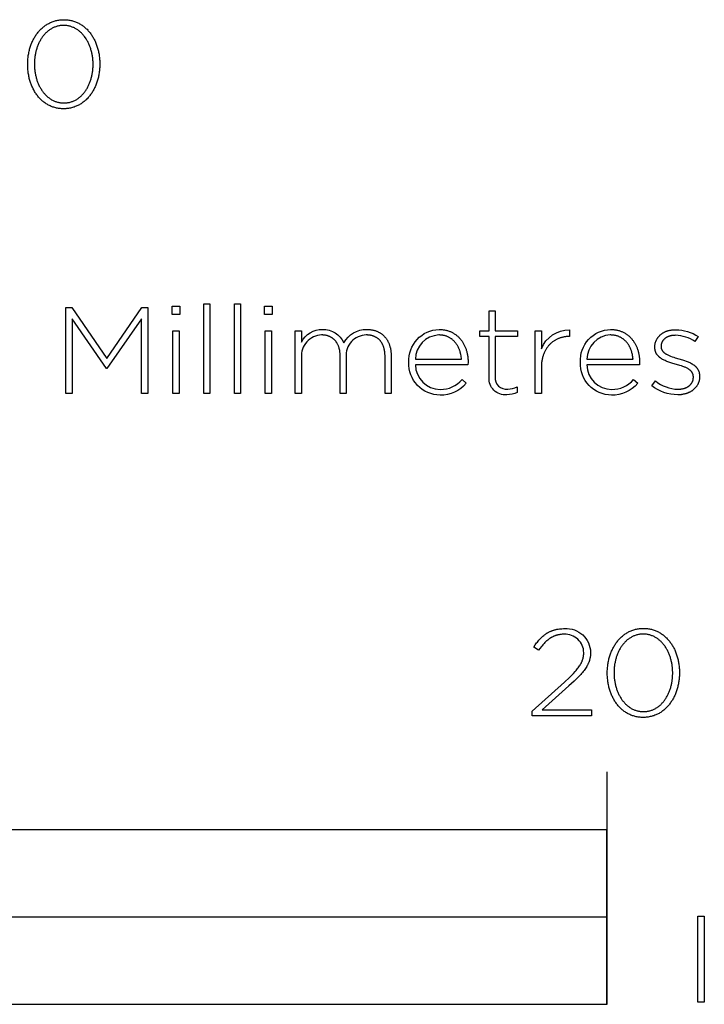
# Model space of a CAD drawing. Extents: x -6 to 2136, y -105 to 1363.
# Drawn here: x 407 to 525, y -105 to 65 of the extents above; entities that cross this region are included whole.
import ezdxf

# ---------------------------------------------------------------- set-up
doc = ezdxf.new("R2010")
doc.units = 0
doc.header["$LTSCALE"] = 110
doc.layers.add('FISHER_PAYKEL', color=7, linetype='CONTINUOUS')

msp = doc.modelspace()

# ---------------------------------------------------------------- linework, layer by layer
at = {"layer": 'FISHER_PAYKEL'}
msp.add_line((508, -64.68), (508, -104.69), dxfattribs=at)
for points in [[(408.46, 56.97), (408.46, 57.01), (408.46, 57.2), (408.46, 57.39), (408.47, 57.58), (408.49, 57.77), (408.5, 57.95), (408.52, 58.14), (408.54, 58.33), (408.57, 58.51), (408.6, 58.69), (408.63, 58.87), (408.67, 59.05), (408.71, 59.23), (408.75, 59.41), (408.79, 59.58), (408.84, 59.76), (408.89, 59.93), (408.95, 60.1), (409.01, 60.26), (409.07, 60.43), (409.13, 60.59), (409.2, 60.75), (409.27, 60.91), (409.35, 61.07), (409.42, 61.23), (409.5, 61.38), (409.59, 61.53), (409.67, 61.67), (409.76, 61.82), (409.85, 61.96), (409.94, 62.1), (410.04, 62.23), (410.14, 62.37), (410.24, 62.5), (410.35, 62.63), (410.46, 62.75), (410.57, 62.87), (410.68, 62.99), (410.8, 63.1), (410.92, 63.21), (411.04, 63.32), (411.16, 63.42), (411.29, 63.52), (411.42, 63.62), (411.55, 63.71), (411.68, 63.8), (411.82, 63.89), (411.96, 63.97), (412.1, 64.04), (412.24, 64.12), (412.39, 64.19), (412.54, 64.25), (412.69, 64.31), (412.84, 64.37), (413, 64.42), (413.16, 64.46), (413.32, 64.51), (413.48, 64.54), (413.64, 64.58), (413.81, 64.6), (413.98, 64.63), (414.15, 64.64), (414.32, 64.66), (414.5, 64.66), (414.68, 64.67), (414.85, 64.66), (415.03, 64.66), (415.2, 64.64), (415.37, 64.63), (415.54, 64.6), (415.71, 64.58), (415.87, 64.54), (416.03, 64.51), (416.19, 64.47), (416.35, 64.42), (416.51, 64.37), (416.66, 64.31), (416.81, 64.25), (416.96, 64.19), (417.1, 64.12), (417.25, 64.05), (417.39, 63.98), (417.53, 63.9), (417.66, 63.81), (417.8, 63.72), (417.93, 63.63), (418.05, 63.54), (418.18, 63.44), (418.3, 63.33), (418.42, 63.23), (418.54, 63.12), (418.66, 63.01), (418.77, 62.89), (418.88, 62.77), (418.99, 62.65), (419.09, 62.52), (419.19, 62.39), (419.29, 62.26), (419.39, 62.12), (419.48, 61.99), (419.57, 61.84), (419.66, 61.7), (419.74, 61.56), (419.82, 61.41), (419.9, 61.26), (419.98, 61.1), (420.05, 60.95), (420.12, 60.79), (420.19, 60.63), (420.25, 60.46), (420.31, 60.3), (420.37, 60.13), (420.42, 59.96), (420.48, 59.79), (420.52, 59.62), (420.57, 59.45), (420.61, 59.27), (420.65, 59.09), (420.68, 58.91), (420.72, 58.73), (420.74, 58.55), (420.77, 58.37), (420.79, 58.18), (420.81, 58), (420.83, 57.81), (420.84, 57.62), (420.85, 57.43), (420.85, 57.24), (420.85, 57.05), (420.85, 57.01), (420.85, 56.82), (420.85, 56.63), (420.84, 56.44), (420.83, 56.25), (420.81, 56.06), (420.79, 55.88), (420.77, 55.69), (420.74, 55.51), (420.71, 55.32), (420.68, 55.14), (420.65, 54.96), (420.61, 54.78), (420.56, 54.61), (420.52, 54.43), (420.47, 54.26), (420.42, 54.09), (420.36, 53.92), (420.3, 53.75), (420.24, 53.59), (420.18, 53.42), (420.11, 53.26), (420.04, 53.1), (419.97, 52.94), (419.89, 52.79), (419.81, 52.64), (419.73, 52.49), (419.64, 52.34), (419.55, 52.2), (419.46, 52.05), (419.37, 51.92), (419.27, 51.78), (419.17, 51.65), (419.07, 51.52), (418.96, 51.39), (418.86, 51.27), (418.75, 51.14), (418.63, 51.03), (418.52, 50.91), (418.4, 50.8), (418.28, 50.7), (418.15, 50.59), (418.02, 50.49), (417.9, 50.4), (417.76, 50.3), (417.63, 50.21), (417.49, 50.13), (417.35, 50.05), (417.21, 49.97), (417.07, 49.9), (416.92, 49.83), (416.77, 49.77), (416.62, 49.71), (416.47, 49.65), (416.31, 49.6), (416.16, 49.55), (415.99, 49.51), (415.83, 49.47), (415.67, 49.44), (415.5, 49.41), (415.33, 49.39), (415.16, 49.37), (414.99, 49.36), (414.81, 49.35), (414.63, 49.35), (414.46, 49.35), (414.28, 49.36), (414.11, 49.37), (413.94, 49.39), (413.77, 49.41), (413.6, 49.44), (413.44, 49.47), (413.28, 49.51), (413.12, 49.55), (412.96, 49.6), (412.8, 49.65), (412.65, 49.7), (412.5, 49.76), (412.35, 49.83), (412.21, 49.89), (412.06, 49.97), (411.92, 50.04), (411.78, 50.12), (411.65, 50.21), (411.52, 50.29), (411.38, 50.39), (411.26, 50.48), (411.13, 50.58), (411.01, 50.68), (410.89, 50.79), (410.77, 50.9), (410.65, 51.01), (410.54, 51.13), (410.43, 51.25), (410.32, 51.37), (410.22, 51.5), (410.12, 51.63), (410.02, 51.76), (409.92, 51.89), (409.83, 52.03), (409.74, 52.17), (409.65, 52.32), (409.57, 52.46), (409.49, 52.61), (409.41, 52.76), (409.33, 52.92), (409.26, 53.07), (409.19, 53.23), (409.12, 53.39), (409.06, 53.55), (409, 53.72), (408.94, 53.88), (408.89, 54.05), (408.84, 54.22), (408.79, 54.4), (408.74, 54.57), (408.7, 54.75), (408.66, 54.92), (408.63, 55.1), (408.6, 55.28), (408.57, 55.47), (408.54, 55.65), (408.52, 55.83), (408.5, 56.02), (408.49, 56.21), (408.47, 56.4), (408.46, 56.58), (408.46, 56.77)], [(419.7, 56.97), (419.7, 57.01), (419.7, 57.17), (419.7, 57.33), (419.69, 57.49), (419.68, 57.65), (419.67, 57.81), (419.65, 57.97), (419.63, 58.13), (419.61, 58.28), (419.59, 58.44), (419.56, 58.6), (419.53, 58.75), (419.5, 58.9), (419.46, 59.05), (419.43, 59.21), (419.39, 59.36), (419.34, 59.5), (419.3, 59.65), (419.25, 59.8), (419.2, 59.94), (419.15, 60.08), (419.09, 60.22), (419.04, 60.36), (418.98, 60.5), (418.91, 60.63), (418.85, 60.76), (418.78, 60.89), (418.71, 61.02), (418.64, 61.15), (418.57, 61.27), (418.49, 61.4), (418.41, 61.52), (418.33, 61.63), (418.25, 61.75), (418.16, 61.86), (418.07, 61.97), (417.98, 62.07), (417.89, 62.18), (417.79, 62.28), (417.7, 62.38), (417.6, 62.47), (417.5, 62.56), (417.39, 62.65), (417.29, 62.74), (417.18, 62.82), (417.07, 62.9), (416.96, 62.98), (416.85, 63.05), (416.73, 63.12), (416.62, 63.18), (416.5, 63.24), (416.38, 63.3), (416.25, 63.35), (416.13, 63.4), (416, 63.45), (415.87, 63.49), (415.74, 63.53), (415.61, 63.56), (415.48, 63.59), (415.34, 63.61), (415.2, 63.64), (415.06, 63.65), (414.92, 63.66), (414.78, 63.67), (414.63, 63.67), (414.49, 63.67), (414.35, 63.66), (414.21, 63.65), (414.07, 63.64), (413.93, 63.62), (413.8, 63.59), (413.66, 63.56), (413.53, 63.53), (413.4, 63.49), (413.27, 63.45), (413.15, 63.41), (413.02, 63.36), (412.9, 63.3), (412.78, 63.25), (412.66, 63.19), (412.54, 63.12), (412.43, 63.05), (412.32, 62.98), (412.21, 62.91), (412.1, 62.83), (411.99, 62.75), (411.89, 62.66), (411.79, 62.58), (411.69, 62.49), (411.59, 62.39), (411.49, 62.29), (411.4, 62.19), (411.31, 62.09), (411.22, 61.99), (411.13, 61.88), (411.05, 61.77), (410.96, 61.65), (410.88, 61.54), (410.81, 61.42), (410.73, 61.3), (410.66, 61.18), (410.59, 61.05), (410.52, 60.92), (410.45, 60.79), (410.39, 60.66), (410.32, 60.53), (410.27, 60.39), (410.21, 60.25), (410.16, 60.11), (410.1, 59.97), (410.05, 59.83), (410.01, 59.69), (409.96, 59.54), (409.92, 59.39), (409.88, 59.24), (409.85, 59.09), (409.81, 58.94), (409.78, 58.79), (409.75, 58.64), (409.73, 58.48), (409.7, 58.32), (409.68, 58.17), (409.66, 58.01), (409.65, 57.85), (409.64, 57.69), (409.62, 57.37), (409.61, 57.05), (409.61, 57.01), (409.62, 56.85), (409.62, 56.69), (409.63, 56.53), (409.64, 56.37), (409.65, 56.21), (409.67, 56.05), (409.68, 55.89), (409.71, 55.74), (409.73, 55.58), (409.76, 55.43), (409.78, 55.27), (409.82, 55.12), (409.85, 54.97), (409.89, 54.82), (409.93, 54.67), (409.97, 54.52), (410.02, 54.38), (410.06, 54.23), (410.11, 54.09), (410.17, 53.94), (410.22, 53.8), (410.28, 53.67), (410.34, 53.53), (410.4, 53.39), (410.46, 53.26), (410.53, 53.13), (410.6, 53), (410.67, 52.87), (410.75, 52.75), (410.82, 52.63), (410.9, 52.51), (410.98, 52.39), (411.07, 52.28), (411.15, 52.16), (411.24, 52.05), (411.33, 51.95), (411.42, 51.84), (411.52, 51.74), (411.62, 51.64), (411.71, 51.55), (411.82, 51.46), (411.92, 51.37), (412.02, 51.28), (412.13, 51.2), (412.24, 51.12), (412.35, 51.04), (412.46, 50.97), (412.58, 50.9), (412.7, 50.84), (412.82, 50.78), (412.94, 50.72), (413.06, 50.67), (413.18, 50.62), (413.31, 50.57), (413.44, 50.53), (413.57, 50.49), (413.7, 50.46), (413.84, 50.43), (413.97, 50.4), (414.11, 50.38), (414.25, 50.36), (414.39, 50.35), (414.53, 50.35), (414.68, 50.34), (414.82, 50.35), (414.96, 50.35), (415.11, 50.36), (415.24, 50.38), (415.38, 50.4), (415.52, 50.43), (415.65, 50.45), (415.78, 50.49), (415.91, 50.53), (416.04, 50.57), (416.17, 50.61), (416.29, 50.66), (416.41, 50.71), (416.54, 50.77), (416.65, 50.83), (416.77, 50.9), (416.88, 50.96), (417, 51.04), (417.11, 51.11), (417.22, 51.19), (417.32, 51.27), (417.43, 51.36), (417.53, 51.44), (417.63, 51.53), (417.73, 51.63), (417.82, 51.73), (417.92, 51.83), (418.01, 51.93), (418.1, 52.04), (418.18, 52.14), (418.27, 52.26), (418.35, 52.37), (418.43, 52.49), (418.51, 52.6), (418.59, 52.72), (418.66, 52.85), (418.73, 52.97), (418.8, 53.1), (418.87, 53.23), (418.93, 53.36), (418.99, 53.5), (419.05, 53.63), (419.11, 53.77), (419.16, 53.91), (419.21, 54.05), (419.26, 54.19), (419.31, 54.34), (419.35, 54.48), (419.39, 54.63), (419.43, 54.78), (419.47, 54.93), (419.5, 55.08), (419.53, 55.23), (419.56, 55.39), (419.59, 55.54), (419.61, 55.7), (419.63, 55.85), (419.65, 56.01), (419.67, 56.17), (419.68, 56.33), (419.69, 56.49), (419.7, 56.65), (419.7, 56.81)], [(433.3, 15.37), (434.61, 15.37), (434.61, 13.95), (433.3, 13.95)], [(438.72, 15.79), (439.77, 15.79), (439.77, 0.35), (438.72, 0.35)], [(444.02, 15.79), (445.07, 15.79), (445.07, 0.35), (444.02, 0.35)], [(449.19, 15.37), (450.49, 15.37), (450.49, 13.95), (449.19, 13.95)], [(415.01, 15.16), (416.05, 15.16), (422.06, 6.4), (428.06, 15.16), (429.11, 15.16), (429.11, 0.35), (428, 0.35), (428, 13.21), (422.08, 4.68), (421.99, 4.68), (416.08, 13.21), (416.08, 0.35), (415.01, 0.35)], [(433.43, 11.14), (434.48, 11.14), (434.48, 0.35), (433.43, 0.35)], [(449.31, 11.14), (450.36, 11.14), (450.36, 0.35), (449.31, 0.35)], [(508.09, -47.72), (508.09, -47.68), (508.1, -47.49), (508.1, -47.3), (508.11, -47.11), (508.12, -46.92), (508.14, -46.73), (508.16, -46.55), (508.18, -46.36), (508.21, -46.18), (508.23, -46), (508.27, -45.82), (508.3, -45.64), (508.34, -45.46), (508.38, -45.28), (508.43, -45.11), (508.48, -44.93), (508.53, -44.76), (508.59, -44.59), (508.64, -44.42), (508.71, -44.26), (508.77, -44.09), (508.84, -43.93), (508.91, -43.77), (508.98, -43.62), (509.06, -43.46), (509.14, -43.31), (509.22, -43.16), (509.31, -43.01), (509.4, -42.87), (509.49, -42.73), (509.58, -42.59), (509.68, -42.45), (509.78, -42.32), (509.88, -42.19), (509.99, -42.06), (510.09, -41.94), (510.21, -41.82), (510.32, -41.7), (510.44, -41.59), (510.55, -41.48), (510.68, -41.37), (510.8, -41.26), (510.93, -41.16), (511.06, -41.07), (511.19, -40.98), (511.32, -40.89), (511.46, -40.8), (511.6, -40.72), (511.74, -40.64), (511.88, -40.57), (512.03, -40.5), (512.18, -40.44), (512.33, -40.38), (512.48, -40.32), (512.64, -40.27), (512.8, -40.22), (512.96, -40.18), (513.12, -40.15), (513.28, -40.11), (513.45, -40.08), (513.62, -40.06), (513.79, -40.04), (513.96, -40.03), (514.14, -40.02), (514.32, -40.02), (514.49, -40.02), (514.67, -40.03), (514.84, -40.04), (515.01, -40.06), (515.18, -40.08), (515.35, -40.11), (515.51, -40.14), (515.67, -40.18), (515.83, -40.22), (515.99, -40.27), (516.15, -40.32), (516.3, -40.37), (516.45, -40.43), (516.6, -40.5), (516.74, -40.56), (516.89, -40.64), (517.03, -40.71), (517.17, -40.79), (517.3, -40.88), (517.43, -40.97), (517.56, -41.06), (517.69, -41.15), (517.82, -41.25), (517.94, -41.35), (518.06, -41.46), (518.18, -41.57), (518.3, -41.68), (518.41, -41.8), (518.52, -41.92), (518.62, -42.04), (518.73, -42.17), (518.83, -42.3), (518.93, -42.43), (519.02, -42.57), (519.12, -42.7), (519.21, -42.84), (519.3, -42.99), (519.38, -43.13), (519.46, -43.28), (519.54, -43.43), (519.62, -43.59), (519.69, -43.74), (519.76, -43.9), (519.82, -44.06), (519.89, -44.22), (519.95, -44.39), (520.01, -44.56), (520.06, -44.73), (520.11, -44.9), (520.16, -45.07), (520.21, -45.24), (520.25, -45.42), (520.29, -45.6), (520.32, -45.78), (520.35, -45.96), (520.38, -46.14), (520.41, -46.32), (520.43, -46.51), (520.45, -46.69), (520.46, -46.88), (520.48, -47.07), (520.48, -47.26), (520.49, -47.45), (520.49, -47.64), (520.49, -47.68), (520.49, -47.87), (520.48, -48.06), (520.48, -48.25), (520.46, -48.44), (520.45, -48.63), (520.43, -48.81), (520.41, -49), (520.38, -49.18), (520.35, -49.36), (520.32, -49.55), (520.28, -49.73), (520.24, -49.9), (520.2, -50.08), (520.16, -50.26), (520.11, -50.43), (520.05, -50.6), (520, -50.77), (519.94, -50.94), (519.88, -51.1), (519.81, -51.27), (519.75, -51.43), (519.68, -51.59), (519.6, -51.74), (519.53, -51.9), (519.45, -52.05), (519.36, -52.2), (519.28, -52.35), (519.19, -52.49), (519.1, -52.63), (519.01, -52.77), (518.91, -52.91), (518.81, -53.04), (518.71, -53.17), (518.6, -53.3), (518.49, -53.42), (518.38, -53.54), (518.27, -53.66), (518.15, -53.77), (518.03, -53.89), (517.91, -53.99), (517.79, -54.1), (517.66, -54.2), (517.53, -54.29), (517.4, -54.38), (517.27, -54.47), (517.13, -54.56), (516.99, -54.64), (516.85, -54.72), (516.71, -54.79), (516.56, -54.86), (516.41, -54.92), (516.26, -54.98), (516.11, -55.04), (515.95, -55.09), (515.79, -55.13), (515.63, -55.18), (515.47, -55.21), (515.3, -55.25), (515.14, -55.27), (514.97, -55.3), (514.8, -55.32), (514.62, -55.33), (514.45, -55.34), (514.27, -55.34), (514.09, -55.34), (513.92, -55.33), (513.75, -55.32), (513.58, -55.3), (513.41, -55.28), (513.24, -55.25), (513.08, -55.22), (512.91, -55.18), (512.75, -55.14), (512.6, -55.09), (512.44, -55.04), (512.29, -54.99), (512.14, -54.93), (511.99, -54.86), (511.85, -54.79), (511.7, -54.72), (511.56, -54.65), (511.42, -54.57), (511.29, -54.48), (511.15, -54.39), (511.02, -54.3), (510.89, -54.21), (510.77, -54.11), (510.65, -54.01), (510.53, -53.9), (510.41, -53.79), (510.29, -53.68), (510.18, -53.56), (510.07, -53.44), (509.96, -53.32), (509.86, -53.19), (509.76, -53.06), (509.66, -52.93), (509.56, -52.79), (509.47, -52.66), (509.38, -52.52), (509.29, -52.37), (509.21, -52.23), (509.12, -52.08), (509.05, -51.93), (508.97, -51.77), (508.9, -51.62), (508.83, -51.46), (508.76, -51.3), (508.7, -51.14), (508.64, -50.97), (508.58, -50.8), (508.52, -50.64), (508.47, -50.46), (508.43, -50.29), (508.38, -50.12), (508.34, -49.94), (508.3, -49.76), (508.26, -49.58), (508.23, -49.4), (508.2, -49.22), (508.18, -49.04), (508.16, -48.85), (508.14, -48.67), (508.12, -48.48), (508.11, -48.29), (508.1, -48.1), (508.1, -47.91)], [(519.34, -47.72), (519.34, -47.68), (519.34, -47.52), (519.33, -47.36), (519.32, -47.2), (519.31, -47.04), (519.3, -46.88), (519.29, -46.72), (519.27, -46.56), (519.25, -46.4), (519.22, -46.25), (519.2, -46.09), (519.17, -45.94), (519.14, -45.78), (519.1, -45.63), (519.06, -45.48), (519.02, -45.33), (518.98, -45.18), (518.94, -45.04), (518.89, -44.89), (518.84, -44.75), (518.79, -44.61), (518.73, -44.46), (518.67, -44.33), (518.61, -44.19), (518.55, -44.05), (518.49, -43.92), (518.42, -43.79), (518.35, -43.66), (518.28, -43.54), (518.2, -43.41), (518.13, -43.29), (518.05, -43.17), (517.97, -43.05), (517.88, -42.94), (517.8, -42.83), (517.71, -42.72), (517.62, -42.61), (517.53, -42.51), (517.43, -42.41), (517.33, -42.31), (517.24, -42.21), (517.13, -42.12), (517.03, -42.03), (516.93, -41.95), (516.82, -41.87), (516.71, -41.79), (516.6, -41.71), (516.48, -41.64), (516.37, -41.57), (516.25, -41.51), (516.13, -41.45), (516.01, -41.39), (515.89, -41.33), (515.76, -41.29), (515.64, -41.24), (515.51, -41.2), (515.38, -41.16), (515.25, -41.13), (515.11, -41.1), (514.98, -41.07), (514.84, -41.05), (514.7, -41.04), (514.56, -41.02), (514.42, -41.02), (514.27, -41.02), (514.13, -41.02), (513.98, -41.02), (513.84, -41.04), (513.71, -41.05), (513.57, -41.07), (513.43, -41.1), (513.3, -41.13), (513.17, -41.16), (513.04, -41.2), (512.91, -41.24), (512.78, -41.28), (512.66, -41.33), (512.54, -41.38), (512.42, -41.44), (512.3, -41.5), (512.18, -41.57), (512.07, -41.63), (511.95, -41.7), (511.84, -41.78), (511.74, -41.86), (511.63, -41.94), (511.53, -42.02), (511.42, -42.11), (511.32, -42.2), (511.23, -42.3), (511.13, -42.39), (511.04, -42.49), (510.94, -42.6), (510.86, -42.7), (510.77, -42.81), (510.68, -42.92), (510.6, -43.03), (510.52, -43.15), (510.44, -43.27), (510.37, -43.39), (510.29, -43.51), (510.22, -43.64), (510.15, -43.77), (510.09, -43.9), (510.02, -44.03), (509.96, -44.16), (509.9, -44.3), (509.85, -44.43), (509.79, -44.57), (509.74, -44.72), (509.69, -44.86), (509.64, -45), (509.6, -45.15), (509.56, -45.3), (509.52, -45.44), (509.48, -45.59), (509.45, -45.75), (509.42, -45.9), (509.39, -46.05), (509.36, -46.21), (509.34, -46.36), (509.32, -46.52), (509.3, -46.68), (509.29, -46.84), (509.27, -46.99), (509.26, -47.32), (509.25, -47.64), (509.25, -47.68), (509.25, -47.84), (509.26, -48), (509.26, -48.16), (509.27, -48.32), (509.29, -48.48), (509.3, -48.64), (509.32, -48.79), (509.34, -48.95), (509.37, -49.11), (509.39, -49.26), (509.42, -49.41), (509.45, -49.57), (509.49, -49.72), (509.52, -49.87), (509.56, -50.02), (509.61, -50.17), (509.65, -50.31), (509.7, -50.46), (509.75, -50.6), (509.8, -50.74), (509.86, -50.88), (509.91, -51.02), (509.97, -51.16), (510.04, -51.29), (510.1, -51.43), (510.17, -51.56), (510.24, -51.69), (510.31, -51.81), (510.38, -51.94), (510.46, -52.06), (510.54, -52.18), (510.62, -52.3), (510.7, -52.41), (510.79, -52.52), (510.88, -52.63), (510.97, -52.74), (511.06, -52.84), (511.16, -52.94), (511.25, -53.04), (511.35, -53.14), (511.45, -53.23), (511.56, -53.32), (511.66, -53.41), (511.77, -53.49), (511.88, -53.57), (511.99, -53.64), (512.1, -53.72), (512.22, -53.78), (512.33, -53.85), (512.45, -53.91), (512.58, -53.97), (512.7, -54.02), (512.82, -54.07), (512.95, -54.12), (513.08, -54.16), (513.21, -54.2), (513.34, -54.23), (513.48, -54.26), (513.61, -54.29), (513.75, -54.31), (513.89, -54.32), (514.03, -54.33), (514.17, -54.34), (514.32, -54.34), (514.46, -54.34), (514.6, -54.33), (514.74, -54.32), (514.88, -54.31), (515.02, -54.29), (515.16, -54.26), (515.29, -54.23), (515.42, -54.2), (515.55, -54.16), (515.68, -54.12), (515.81, -54.08), (515.93, -54.03), (516.05, -53.97), (516.17, -53.92), (516.29, -53.86), (516.41, -53.79), (516.52, -53.72), (516.64, -53.65), (516.75, -53.58), (516.85, -53.5), (516.96, -53.42), (517.06, -53.33), (517.17, -53.24), (517.27, -53.15), (517.36, -53.06), (517.46, -52.96), (517.55, -52.86), (517.65, -52.76), (517.73, -52.65), (517.82, -52.54), (517.91, -52.43), (517.99, -52.32), (518.07, -52.2), (518.15, -52.08), (518.22, -51.96), (518.3, -51.84), (518.37, -51.71), (518.44, -51.58), (518.5, -51.45), (518.57, -51.32), (518.63, -51.19), (518.69, -51.05), (518.74, -50.92), (518.8, -50.78), (518.85, -50.63), (518.9, -50.49), (518.94, -50.35), (518.99, -50.2), (519.03, -50.05), (519.07, -49.91), (519.11, -49.76), (519.14, -49.61), (519.17, -49.45), (519.2, -49.3), (519.23, -49.15), (519.25, -48.99), (519.27, -48.83), (519.29, -48.68), (519.3, -48.52), (519.31, -48.36), (519.32, -48.2), (519.33, -48.04), (519.34, -47.88)], [(0, -104.68), (508, -104.68), (508, -74.68), (0, -74.68)], [(254, -104.68), (508, -104.68), (508, -89.68), (254, -89.68)], [(523.66, -89.53), (524.77, -89.53), (524.77, -104.34), (523.66, -104.34)]]:
    msp.add_lwpolyline(points, close=True, dxfattribs=at)
for points in [[(487.77, 3.12), (487.77, 10.19), (486.19, 10.19), (486.19, 11.14), (487.77, 11.14), (487.77, 14.59), (488.81, 14.59), (488.81, 11.14), (492.64, 11.14), (492.64, 10.19), (488.81, 10.19), (488.81, 3.23, 0.493822), (490.99, 1.14, 0.113369), (492.6, 1.51), (492.6, 0.54, -0.115806), (490.82, 0.16, -0.467163)], [(454.46, 11.14), (455.51, 11.14), (455.51, 9.21, -0.284781), (459.14, 11.39, -0.303442), (462.82, 9.06, -0.285642), (466.75, 11.39), (466.87, 11.39), (466.99, 11.39), (467.1, 11.38), (467.22, 11.37), (467.34, 11.36), (467.45, 11.35), (467.56, 11.33), (467.67, 11.31), (467.78, 11.29), (467.89, 11.26), (467.99, 11.24), (468.09, 11.21), (468.2, 11.18), (468.3, 11.14), (468.4, 11.11), (468.49, 11.07), (468.59, 11.03), (468.68, 10.99), (468.78, 10.94), (468.87, 10.89), (468.95, 10.84), (469.04, 10.79), (469.13, 10.74), (469.21, 10.68), (469.29, 10.62), (469.37, 10.56), (469.45, 10.5), (469.53, 10.44), (469.6, 10.37), (469.67, 10.3), (469.74, 10.23), (469.81, 10.16), (469.88, 10.08), (469.95, 10), (470.01, 9.93), (470.07, 9.84), (470.13, 9.76), (470.19, 9.68), (470.24, 9.59), (470.29, 9.5), (470.35, 9.41), (470.39, 9.32), (470.44, 9.23), (470.49, 9.13), (470.53, 9.04), (470.57, 8.94), (470.61, 8.84), (470.65, 8.73), (470.68, 8.63), (470.71, 8.53), (470.74, 8.42), (470.77, 8.31), (470.8, 8.2), (470.82, 8.09), (470.84, 7.97), (470.86, 7.86), (470.88, 7.74), (470.9, 7.62), (470.91, 7.51), (470.92, 7.38), (470.93, 7.26), (470.93, 7.14), (470.94, 7.01), (470.94, 6.89), (470.94, 0.35), (469.89, 0.35), (469.89, 6.76), (469.89, 6.98), (469.88, 7.08), (469.88, 7.18), (469.87, 7.29), (469.86, 7.39), (469.85, 7.49), (469.83, 7.59), (469.82, 7.68), (469.8, 7.78), (469.78, 7.87), (469.76, 7.96), (469.74, 8.05), (469.72, 8.14), (469.69, 8.23), (469.67, 8.32), (469.64, 8.4), (469.61, 8.48), (469.58, 8.56), (469.55, 8.64), (469.51, 8.72), (469.47, 8.8), (469.44, 8.87), (469.4, 8.95), (469.36, 9.02), (469.31, 9.09), (469.27, 9.16), (469.23, 9.22), (469.18, 9.29), (469.13, 9.35), (469.08, 9.41), (469.03, 9.47), (468.98, 9.53), (468.92, 9.59), (468.87, 9.64), (468.81, 9.69), (468.75, 9.75), (468.69, 9.79), (468.63, 9.84), (468.57, 9.89), (468.5, 9.93), (468.44, 9.98), (468.37, 10.02), (468.3, 10.05), (468.23, 10.09), (468.16, 10.13), (468.09, 10.16), (468.01, 10.19), (467.94, 10.22), (467.86, 10.25), (467.78, 10.28), (467.71, 10.3), (467.63, 10.32), (467.54, 10.34), (467.46, 10.36), (467.38, 10.38), (467.29, 10.39), (467.21, 10.4), (467.12, 10.42), (467.03, 10.42), (466.94, 10.43), (466.85, 10.44), (466.76, 10.44), (466.66, 10.44, 0.437768), (463.22, 6.63), (463.22, 0.35), (462.17, 0.35), (462.17, 6.82), (462.17, 6.92), (462.17, 7.03), (462.17, 7.13), (462.16, 7.23), (462.15, 7.33), (462.14, 7.43), (462.13, 7.52), (462.12, 7.62), (462.1, 7.71), (462.09, 7.81), (462.07, 7.9), (462.05, 7.99), (462.03, 8.08), (462, 8.16), (461.98, 8.25), (461.95, 8.33), (461.92, 8.42), (461.89, 8.5), (461.86, 8.58), (461.83, 8.65), (461.79, 8.73), (461.76, 8.81), (461.72, 8.88), (461.68, 8.95), (461.64, 9.02), (461.6, 9.09), (461.55, 9.16), (461.51, 9.22), (461.46, 9.29), (461.41, 9.35), (461.36, 9.41), (461.31, 9.47), (461.26, 9.53), (461.21, 9.59), (461.15, 9.64), (461.09, 9.69), (461.04, 9.74), (460.98, 9.79), (460.91, 9.84), (460.85, 9.89), (460.79, 9.93), (460.72, 9.97), (460.66, 10.01), (460.59, 10.05), (460.52, 10.09), (460.45, 10.12), (460.38, 10.16), (460.31, 10.19), (460.23, 10.22), (460.16, 10.25), (460.08, 10.27), (460.01, 10.3), (459.93, 10.32), (459.85, 10.34), (459.77, 10.36), (459.68, 10.38), (459.6, 10.39), (459.52, 10.4), (459.43, 10.41), (459.35, 10.42), (459.26, 10.43), (459.17, 10.44), (459.08, 10.44), (458.99, 10.44, 0.418675), (455.51, 6.57), (455.51, 0.35), (454.46, 0.35)], [(473.99, 5.72), (473.99, 5.76, -0.421309), (479.17, 11.39), (479.31, 11.39), (479.45, 11.39), (479.59, 11.38), (479.73, 11.36), (479.86, 11.35), (480, 11.33), (480.13, 11.31), (480.26, 11.28), (480.39, 11.25), (480.52, 11.22), (480.64, 11.18), (480.76, 11.15), (480.89, 11.1), (481, 11.06), (481.12, 11.01), (481.24, 10.96), (481.35, 10.91), (481.46, 10.85), (481.57, 10.79), (481.68, 10.73), (481.79, 10.66), (481.89, 10.59), (481.99, 10.52), (482.09, 10.45), (482.19, 10.37), (482.29, 10.29), (482.38, 10.21), (482.47, 10.13), (482.56, 10.04), (482.65, 9.95), (482.73, 9.86), (482.81, 9.77), (482.89, 9.67), (482.97, 9.57), (483.05, 9.47), (483.12, 9.37), (483.19, 9.26), (483.26, 9.16), (483.33, 9.05), (483.39, 8.93), (483.45, 8.82), (483.51, 8.71), (483.57, 8.59), (483.62, 8.47), (483.67, 8.35), (483.72, 8.22), (483.77, 8.1), (483.81, 7.97), (483.86, 7.84), (483.9, 7.71), (483.93, 7.58), (483.97, 7.45), (484, 7.32), (484.03, 7.18), (484.05, 7.04), (484.08, 6.9), (484.1, 6.76), (484.12, 6.62), (484.13, 6.48), (484.14, 6.33), (484.15, 6.19), (484.16, 6.04), (484.16, 5.89), (484.17, 5.74), (484.14, 5.32), (475.11, 5.32, 0.408707), (479.38, 1.07, 0.219306), (483.12, 2.76), (483.84, 2.13, -0.226293), (479.34, 0.09, -0.42519)], [(483.03, 6.25), (483.02, 6.46), (482.99, 6.66), (482.96, 6.86), (482.93, 7.06), (482.88, 7.25), (482.86, 7.35), (482.83, 7.45), (482.8, 7.54), (482.78, 7.64), (482.74, 7.73), (482.71, 7.83), (482.68, 7.92), (482.64, 8.01), (482.6, 8.1), (482.56, 8.19), (482.52, 8.28), (482.48, 8.36), (482.44, 8.45), (482.39, 8.53), (482.34, 8.62), (482.29, 8.7), (482.24, 8.78), (482.19, 8.86), (482.14, 8.94), (482.08, 9.01), (482.02, 9.09), (481.96, 9.16), (481.9, 9.23), (481.84, 9.31), (481.77, 9.37), (481.71, 9.44), (481.64, 9.51), (481.57, 9.57), (481.49, 9.63), (481.42, 9.69), (481.35, 9.75), (481.27, 9.8), (481.19, 9.86), (481.11, 9.91), (481.03, 9.96), (480.94, 10), (480.86, 10.05), (480.77, 10.09), (480.68, 10.13), (480.59, 10.17), (480.5, 10.21), (480.4, 10.24), (480.3, 10.27), (480.21, 10.3), (480.11, 10.33), (480, 10.35), (479.9, 10.37), (479.8, 10.39), (479.69, 10.4), (479.58, 10.42), (479.47, 10.43), (479.36, 10.43), (479.24, 10.44), (479.12, 10.44, 0.398008), (475.11, 6.25)], [(495.71, 11.14), (496.76, 11.14), (496.76, 8.07, -0.308908), (501.59, 11.31), (501.59, 10.17), (501.48, 10.17), (501.36, 10.17), (501.24, 10.16), (501.13, 10.16), (501.01, 10.15), (500.89, 10.13), (500.78, 10.12), (500.67, 10.1), (500.55, 10.08), (500.44, 10.06), (500.33, 10.03), (500.22, 10), (500.11, 9.97), (500, 9.94), (499.89, 9.9), (499.78, 9.86), (499.68, 9.82), (499.57, 9.77), (499.47, 9.73), (499.37, 9.68), (499.27, 9.62), (499.17, 9.57), (499.07, 9.51), (498.97, 9.45), (498.88, 9.39), (498.78, 9.32), (498.69, 9.25), (498.6, 9.18), (498.51, 9.11), (498.42, 9.03), (498.34, 8.95), (498.25, 8.87), (498.17, 8.79), (498.09, 8.7), (498.01, 8.61), (497.94, 8.52), (497.86, 8.42), (497.79, 8.33), (497.72, 8.23), (497.65, 8.13), (497.58, 8.02), (497.52, 7.91), (497.46, 7.8), (497.4, 7.69), (497.34, 7.58), (497.29, 7.46), (497.24, 7.34), (497.19, 7.22), (497.14, 7.09), (497.09, 6.97), (497.05, 6.84), (497.01, 6.71), (496.98, 6.57), (496.94, 6.44), (496.91, 6.3), (496.88, 6.15), (496.85, 6.01), (496.83, 5.86), (496.81, 5.71), (496.79, 5.56), (496.78, 5.41), (496.77, 5.25), (496.76, 5.1), (496.76, 4.93), (496.76, 4.77), (496.76, 0.35), (495.71, 0.35)], [(503.48, 5.72), (503.48, 5.76, -0.421309), (508.65, 11.39), (508.79, 11.39), (508.93, 11.39), (509.07, 11.38), (509.21, 11.36), (509.35, 11.35), (509.48, 11.33), (509.61, 11.31), (509.74, 11.28), (509.87, 11.25), (510, 11.22), (510.12, 11.18), (510.25, 11.15), (510.37, 11.1), (510.49, 11.06), (510.61, 11.01), (510.72, 10.96), (510.84, 10.91), (510.95, 10.85), (511.06, 10.79), (511.16, 10.73), (511.27, 10.66), (511.37, 10.59), (511.48, 10.52), (511.58, 10.45), (511.67, 10.37), (511.77, 10.29), (511.86, 10.21), (511.95, 10.13), (512.04, 10.04), (512.13, 9.95), (512.21, 9.86), (512.3, 9.77), (512.38, 9.67), (512.45, 9.57), (512.53, 9.47), (512.6, 9.37), (512.67, 9.26), (512.74, 9.16), (512.81, 9.05), (512.87, 8.93), (512.94, 8.82), (512.99, 8.71), (513.05, 8.59), (513.11, 8.47), (513.16, 8.35), (513.21, 8.22), (513.25, 8.1), (513.3, 7.97), (513.34, 7.84), (513.38, 7.71), (513.42, 7.58), (513.45, 7.45), (513.48, 7.32), (513.51, 7.18), (513.54, 7.04), (513.56, 6.9), (513.58, 6.76), (513.6, 6.62), (513.61, 6.48), (513.63, 6.33), (513.64, 6.19), (513.64, 6.04), (513.65, 5.89), (513.65, 5.74), (513.63, 5.32), (504.59, 5.32, 0.408707), (508.87, 1.07, 0.219306), (512.6, 2.76), (513.33, 2.13, -0.226293), (508.82, 0.09, -0.42519)], [(512.52, 6.25), (512.5, 6.46), (512.48, 6.66), (512.45, 6.86), (512.41, 7.06), (512.37, 7.25), (512.34, 7.35), (512.32, 7.45), (512.29, 7.54), (512.26, 7.64), (512.23, 7.73), (512.2, 7.83), (512.16, 7.92), (512.13, 8.01), (512.09, 8.1), (512.05, 8.19), (512.01, 8.28), (511.96, 8.36), (511.92, 8.45), (511.87, 8.53), (511.83, 8.62), (511.78, 8.7), (511.73, 8.78), (511.67, 8.86), (511.62, 8.94), (511.56, 9.01), (511.5, 9.09), (511.44, 9.16), (511.38, 9.23), (511.32, 9.31), (511.26, 9.37), (511.19, 9.44), (511.12, 9.51), (511.05, 9.57), (510.98, 9.63), (510.9, 9.69), (510.83, 9.75), (510.75, 9.8), (510.67, 9.86), (510.59, 9.91), (510.51, 9.96), (510.43, 10), (510.34, 10.05), (510.25, 10.09), (510.16, 10.13), (510.07, 10.17), (509.98, 10.21), (509.88, 10.24), (509.79, 10.27), (509.69, 10.3), (509.59, 10.33), (509.49, 10.35), (509.38, 10.37), (509.28, 10.39), (509.17, 10.4), (509.06, 10.42), (508.95, 10.43), (508.84, 10.43), (508.72, 10.44), (508.61, 10.44, 0.398008), (504.59, 6.25)], [(515.73, 1.7), (516.36, 2.53, 0.165534), (520.26, 1.11), (520.4, 1.11), (520.47, 1.11), (520.54, 1.12), (520.6, 1.12), (520.67, 1.13), (520.74, 1.14), (520.8, 1.15), (520.86, 1.16), (520.93, 1.17), (520.99, 1.18), (521.05, 1.19), (521.12, 1.21), (521.18, 1.22), (521.24, 1.24), (521.3, 1.26), (521.36, 1.27), (521.41, 1.29), (521.47, 1.31), (521.53, 1.33), (521.58, 1.36), (521.64, 1.38), (521.69, 1.41), (521.74, 1.43), (521.8, 1.46), (521.85, 1.48), (521.9, 1.51), (521.95, 1.54), (521.99, 1.57), (522.04, 1.6), (522.09, 1.64), (522.13, 1.67), (522.18, 1.7), (522.22, 1.74), (522.26, 1.77), (522.3, 1.81), (522.34, 1.85), (522.38, 1.89), (522.41, 1.93), (522.45, 1.97), (522.48, 2.01), (522.52, 2.05), (522.55, 2.09), (522.58, 2.13), (522.61, 2.18), (522.64, 2.22), (522.66, 2.27), (522.69, 2.32), (522.71, 2.36), (522.74, 2.41), (522.76, 2.46), (522.78, 2.51), (522.79, 2.56), (522.81, 2.61), (522.83, 2.66), (522.84, 2.72), (522.85, 2.77), (522.86, 2.82), (522.87, 2.88), (522.88, 2.93), (522.88, 2.99), (522.89, 3.05), (522.89, 3.1), (522.89, 3.16), (522.89, 3.21), (522.89, 3.26), (522.89, 3.32), (522.89, 3.35), (522.88, 3.38), (522.88, 3.41), (522.88, 3.43), (522.87, 3.46), (522.87, 3.49), (522.86, 3.52), (522.86, 3.54), (522.85, 3.57), (522.85, 3.59), (522.84, 3.62), (522.83, 3.65), (522.82, 3.67), (522.81, 3.7), (522.81, 3.72), (522.8, 3.74), (522.79, 3.77), (522.78, 3.79), (522.77, 3.82), (522.76, 3.84), (522.75, 3.86), (522.73, 3.89), (522.72, 3.91), (522.71, 3.93), (522.7, 3.95), (522.68, 3.98), (522.67, 4), (522.66, 4.02), (522.63, 4.06), (522.6, 4.1), (522.56, 4.14), (522.53, 4.18), (522.49, 4.22), (522.46, 4.26), (522.42, 4.3), (522.38, 4.33), (522.34, 4.37), (522.3, 4.41), (522.25, 4.44), (522.21, 4.47), (522.16, 4.51), (522.12, 4.54), (522.07, 4.57), (522.02, 4.6), (521.97, 4.63), (521.92, 4.66), (521.81, 4.72), (521.7, 4.78), (521.59, 4.83), (521.47, 4.88), (521.35, 4.93), (521.23, 4.98), (521.1, 5.03), (520.84, 5.12), (520.57, 5.2), (520.01, 5.36), (519.34, 5.56), (519, 5.66), (518.67, 5.77), (518.51, 5.83), (518.35, 5.89), (518.2, 5.95), (518.04, 6.02), (517.89, 6.08), (517.75, 6.16), (517.61, 6.23), (517.54, 6.27), (517.47, 6.31), (517.41, 6.35), (517.34, 6.4), (517.28, 6.44), (517.22, 6.48), (517.15, 6.53), (517.1, 6.58), (517.04, 6.63), (516.98, 6.67), (516.93, 6.73), (516.88, 6.78), (516.83, 6.83), (516.78, 6.89), (516.73, 6.94), (516.69, 7), (516.64, 7.06), (516.62, 7.09), (516.6, 7.12), (516.58, 7.15), (516.56, 7.18), (516.54, 7.21), (516.53, 7.25), (516.51, 7.28), (516.49, 7.31), (516.48, 7.35), (516.46, 7.38), (516.45, 7.41), (516.43, 7.45), (516.42, 7.48), (516.4, 7.52), (516.39, 7.55), (516.38, 7.59), (516.37, 7.63), (516.36, 7.66), (516.34, 7.7), (516.33, 7.74), (516.33, 7.78), (516.32, 7.82), (516.31, 7.86), (516.3, 7.9), (516.3, 7.94), (516.29, 7.98), (516.28, 8.06), (516.27, 8.15), (516.27, 8.23), (516.27, 8.32), (516.27, 8.37), (516.27, 8.45), (516.27, 8.53), (516.28, 8.61), (516.28, 8.69), (516.29, 8.77), (516.31, 8.84), (516.32, 8.92), (516.33, 9), (516.35, 9.07), (516.37, 9.14), (516.39, 9.22), (516.42, 9.29), (516.44, 9.36), (516.47, 9.43), (516.5, 9.5), (516.53, 9.57), (516.56, 9.63), (516.6, 9.7), (516.64, 9.76), (516.67, 9.83), (516.71, 9.89), (516.76, 9.95), (516.8, 10.01), (516.85, 10.07), (516.89, 10.13), (516.94, 10.19), (516.99, 10.25), (517.04, 10.3), (517.1, 10.36), (517.15, 10.41), (517.21, 10.46), (517.27, 10.51), (517.33, 10.56), (517.39, 10.61), (517.45, 10.65), (517.52, 10.7), (517.58, 10.74), (517.65, 10.78), (517.72, 10.82), (517.79, 10.86), (517.86, 10.9), (517.94, 10.94), (518.01, 10.97), (518.09, 11.01), (518.16, 11.04), (518.24, 11.07), (518.32, 11.1), (518.4, 11.13), (518.49, 11.15), (518.57, 11.18), (518.66, 11.2), (518.74, 11.22), (518.83, 11.24), (518.92, 11.26), (519.01, 11.28), (519.1, 11.29), (519.19, 11.31), (519.28, 11.32), (519.37, 11.33), (519.47, 11.34), (519.57, 11.34), (519.66, 11.35), (519.76, 11.35), (519.86, 11.35, -0.138805), (523.73, 10.17), (523.17, 9.3, 0.142738), (519.82, 10.38), (519.68, 10.37), (519.54, 10.37), (519.47, 10.36), (519.41, 10.36), (519.34, 10.35), (519.28, 10.34), (519.22, 10.33), (519.15, 10.32), (519.09, 10.31), (519.03, 10.3), (518.97, 10.28), (518.91, 10.27), (518.85, 10.25), (518.8, 10.23), (518.74, 10.22), (518.68, 10.2), (518.63, 10.18), (518.58, 10.16), (518.52, 10.14), (518.47, 10.11), (518.42, 10.09), (518.37, 10.07), (518.32, 10.04), (518.28, 10.01), (518.23, 9.99), (518.18, 9.96), (518.14, 9.93), (518.1, 9.9), (518.05, 9.87), (518.01, 9.84), (517.97, 9.81), (517.93, 9.78), (517.9, 9.74), (517.86, 9.71), (517.83, 9.67), (517.79, 9.64), (517.76, 9.6), (517.73, 9.56), (517.69, 9.53), (517.66, 9.49), (517.64, 9.45), (517.61, 9.41), (517.58, 9.37), (517.56, 9.33), (517.54, 9.29), (517.51, 9.24), (517.49, 9.2), (517.47, 9.16), (517.45, 9.11), (517.44, 9.07), (517.42, 9.02), (517.41, 8.98), (517.39, 8.93), (517.38, 8.88), (517.37, 8.84), (517.36, 8.79), (517.35, 8.74), (517.35, 8.69), (517.34, 8.64), (517.34, 8.59), (517.34, 8.54), (517.34, 8.49), (517.34, 8.45), (517.34, 8.42), (517.34, 8.39), (517.34, 8.37), (517.34, 8.34), (517.34, 8.31), (517.35, 8.29), (517.35, 8.26), (517.35, 8.23), (517.36, 8.21), (517.36, 8.18), (517.37, 8.16), (517.37, 8.13), (517.38, 8.11), (517.39, 8.08), (517.39, 8.06), (517.4, 8.03), (517.41, 8.01), (517.42, 7.99), (517.43, 7.96), (517.44, 7.94), (517.45, 7.92), (517.46, 7.89), (517.47, 7.87), (517.48, 7.85), (517.49, 7.83), (517.51, 7.8), (517.52, 7.78), (517.53, 7.76), (517.55, 7.74), (517.56, 7.72), (517.58, 7.7), (517.59, 7.68), (517.61, 7.66), (517.62, 7.64), (517.66, 7.6), (517.69, 7.56), (517.73, 7.52), (517.76, 7.48), (517.8, 7.45), (517.84, 7.41), (517.88, 7.37), (517.93, 7.34), (517.97, 7.31), (518.02, 7.27), (518.07, 7.24), (518.12, 7.21), (518.16, 7.18), (518.22, 7.15), (518.27, 7.12), (518.38, 7.06), (518.49, 7), (518.6, 6.95), (518.72, 6.9), (518.85, 6.84), (518.98, 6.8), (519.24, 6.7), (519.51, 6.61), (519.79, 6.52), (520.37, 6.36), (521.03, 6.16), (521.35, 6.06), (521.67, 5.95), (521.83, 5.89), (521.98, 5.82), (522.13, 5.76), (522.28, 5.69), (522.42, 5.62), (522.56, 5.54), (522.63, 5.5), (522.69, 5.46), (522.76, 5.42), (522.82, 5.38), (522.89, 5.33), (522.95, 5.29), (523.01, 5.24), (523.07, 5.2), (523.12, 5.15), (523.18, 5.1), (523.23, 5.05), (523.29, 5), (523.34, 4.95), (523.39, 4.89), (523.44, 4.84), (523.48, 4.78), (523.53, 4.72), (523.57, 4.66), (523.61, 4.6), (523.65, 4.54), (523.68, 4.48), (523.72, 4.41), (523.75, 4.35), (523.78, 4.28), (523.81, 4.21), (523.83, 4.14), (523.86, 4.06), (523.88, 3.99), (523.9, 3.91), (523.91, 3.84), (523.93, 3.76), (523.94, 3.67), (523.95, 3.59), (523.96, 3.51), (523.96, 3.42), (523.96, 3.33), (523.96, 3.29), (523.96, 3.2), (523.96, 3.11), (523.95, 3.02), (523.94, 2.94), (523.93, 2.85), (523.92, 2.77), (523.9, 2.68), (523.89, 2.6), (523.87, 2.52), (523.84, 2.44), (523.82, 2.36), (523.79, 2.28), (523.77, 2.21), (523.73, 2.13), (523.7, 2.06), (523.67, 1.98), (523.63, 1.91), (523.59, 1.84), (523.55, 1.77), (523.51, 1.71), (523.47, 1.64), (523.42, 1.57), (523.37, 1.51), (523.32, 1.45), (523.27, 1.38), (523.22, 1.32), (523.16, 1.27), (523.11, 1.21), (523.05, 1.15), (522.99, 1.1), (522.93, 1.04), (522.87, 0.99), (522.8, 0.94), (522.74, 0.89), (522.67, 0.84), (522.6, 0.8), (522.53, 0.75), (522.46, 0.71), (522.38, 0.67), (522.31, 0.63), (522.23, 0.59), (522.16, 0.55), (522.08, 0.52), (522, 0.48), (521.92, 0.45), (521.84, 0.42), (521.75, 0.39), (521.67, 0.36), (521.59, 0.33), (521.5, 0.31), (521.41, 0.29), (521.32, 0.27), (521.24, 0.25), (521.15, 0.23), (521.05, 0.21), (520.96, 0.2), (520.87, 0.18), (520.78, 0.17), (520.68, 0.16), (520.59, 0.15), (520.49, 0.15), (520.4, 0.14), (520.3, 0.14), (520.2, 0.14, -0.161907)], [(495.16, -54.26), (500.74, -49.27), (501.58, -48.48), (501.95, -48.11), (502.29, -47.76), (502.59, -47.42), (502.73, -47.26), (502.86, -47.1), (502.99, -46.95), (503.1, -46.79), (503.21, -46.64), (503.31, -46.49), (503.41, -46.34), (503.5, -46.2), (503.58, -46.05), (503.65, -45.91), (503.68, -45.84), (503.72, -45.77), (503.75, -45.7), (503.78, -45.63), (503.8, -45.56), (503.83, -45.49), (503.85, -45.42), (503.88, -45.35), (503.9, -45.28), (503.92, -45.21), (503.94, -45.14), (503.95, -45.07), (503.97, -45), (503.98, -44.93), (504, -44.85), (504.01, -44.78), (504.02, -44.71), (504.03, -44.64), (504.03, -44.57), (504.04, -44.5), (504.04, -44.43), (504.05, -44.35), (504.05, -44.28), (504.05, -44.21, 0.425719), (500.67, -41.04), (500.49, -41.04), (500.32, -41.05), (500.15, -41.06), (500.07, -41.07), (499.99, -41.08), (499.91, -41.09), (499.82, -41.11), (499.75, -41.12), (499.67, -41.14), (499.59, -41.16), (499.51, -41.17), (499.43, -41.2), (499.36, -41.22), (499.28, -41.24), (499.21, -41.26), (499.14, -41.29), (499.06, -41.32), (498.99, -41.35), (498.92, -41.38), (498.85, -41.41), (498.78, -41.44), (498.71, -41.47), (498.64, -41.51), (498.57, -41.54), (498.5, -41.58), (498.43, -41.62), (498.37, -41.66), (498.23, -41.75), (498.1, -41.84), (497.97, -41.93), (497.85, -42.03), (497.72, -42.14), (497.6, -42.25), (497.47, -42.36), (497.35, -42.48), (497.23, -42.61), (497.11, -42.74), (496.99, -42.87), (496.88, -43.01), (496.76, -43.16), (496.52, -43.46), (496.29, -43.79), (495.46, -43.24), (495.7, -42.88), (495.83, -42.71), (495.95, -42.54), (496.08, -42.37), (496.21, -42.21), (496.34, -42.06), (496.47, -41.91), (496.6, -41.77), (496.74, -41.63), (496.88, -41.5), (497.02, -41.37), (497.17, -41.25), (497.31, -41.13), (497.39, -41.07), (497.47, -41.02), (497.54, -40.97), (497.62, -40.91), (497.7, -40.86), (497.78, -40.81), (497.86, -40.77), (497.94, -40.72), (498.03, -40.68), (498.11, -40.63), (498.2, -40.59), (498.28, -40.55), (498.37, -40.51), (498.46, -40.48), (498.55, -40.44), (498.64, -40.41), (498.74, -40.37), (498.83, -40.34), (498.93, -40.31), (499.02, -40.29), (499.12, -40.26), (499.22, -40.23), (499.32, -40.21), (499.42, -40.19), (499.53, -40.17), (499.63, -40.15), (499.85, -40.12), (500.07, -40.1), (500.3, -40.08), (500.54, -40.07), (500.78, -40.07, -0.426189), (505.22, -44.13), (505.22, -44.17), (505.22, -44.26), (505.22, -44.36), (505.22, -44.45), (505.21, -44.54), (505.2, -44.63), (505.19, -44.72), (505.18, -44.81), (505.17, -44.9), (505.16, -44.99), (505.14, -45.08), (505.12, -45.16), (505.1, -45.25), (505.08, -45.34), (505.06, -45.42), (505.04, -45.51), (505.01, -45.59), (504.98, -45.67), (504.95, -45.76), (504.92, -45.84), (504.89, -45.93), (504.85, -46.01), (504.81, -46.09), (504.77, -46.17), (504.73, -46.26), (504.69, -46.34), (504.65, -46.42), (504.55, -46.59), (504.45, -46.75), (504.34, -46.92), (504.22, -47.09), (504.1, -47.25), (503.96, -47.42), (503.82, -47.6), (503.67, -47.77), (503.52, -47.95), (503.18, -48.31), (502.81, -48.69), (502.4, -49.08), (501.48, -49.92), (496.91, -54.03), (505.38, -54.03), (505.38, -55.08), (495.16, -55.08)]]:
    msp.add_lwpolyline(points, format="xyb", close=True, dxfattribs=at)

doc.saveas('drawing.dxf')
